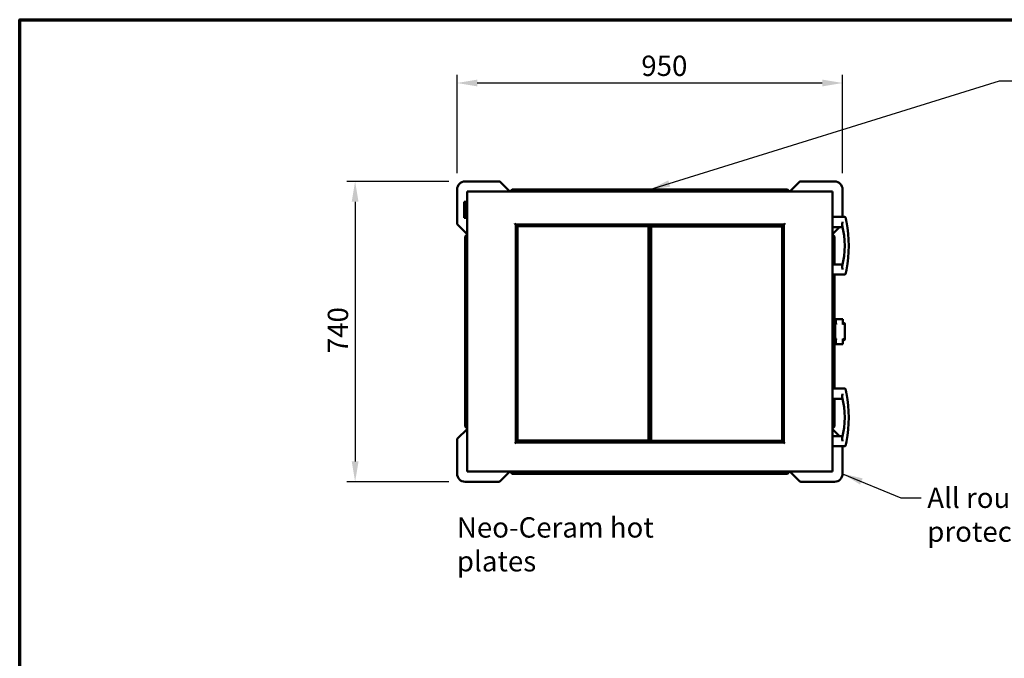
# Model space of a CAD drawing. Units: millimetres. Extents: x 65 to 53424, y -4385 to 4100.
# Drawn here: x 100 to 2526, y 2527 to 4100 of the extents above; entities that cross this region are included whole.
import ezdxf

# ---------------------------------------------------------------- set-up
doc = ezdxf.new("R2010")
doc.units = ezdxf.units.MM
doc.header["$LTSCALE"] = 20
for name, color, linetype, lineweight in [('Border (ISO)', 7, 'Continuous', 70), ('Dimension (ISO)', 7, 'Continuous', 25), ('Symbol (ISO)', 7, 'Continuous', 25), ('Visible (ISO)', 7, 'Continuous', 50)]:
    doc.layers.add(name, color=color, linetype=linetype, lineweight=lineweight)
doc.styles.add('Note Text (ISO)', font='tahoma.ttf')
doc.dimstyles.new('Default (ISO)', dxfattribs={"dimscale": 20, "dimtxt": 2.5, "dimasz": 2.5, "dimexe": 1, "dimexo": 2, "dimgap": 0.762, "dimtad": 1, "dimtoh": 1, "dimdec": 1, "dimzin": 0, "dimdsep": 46, "dimtxsty": 'Note Text (ISO)', "dimcen": 0.09, "dimdle": 10, "dimclrd": 256, "dimclre": 256, "dimclrt": 256, "dimadec": 1, "dimazin": 0, "dimtfac": 1.40208, "dimtmove": 0, "dimatfit": 3, "dimfxl": 0, "dimtolj": 1, "dimtzin": 0, "dimlwd": -1, "dimlwe": -1, "dimarcsym": 0})
doc.dimstyles.new('Default - Method 1b (ISO)$7', dxfattribs={"dimscale": 20, "dimtxt": 2.5, "dimasz": 2.5, "dimexe": 3.175, "dimexo": 0, "dimgap": 0.762, "dimtad": 1, "dimtoh": 1, "dimtxsty": 'Note Text (ISO)', "dimcen": 0.09, "dimdle": 10, "dimclrd": 256, "dimclre": 256, "dimclrt": 256, "dimazin": 2, "dimtfac": 1.4, "dimtmove": 0, "dimatfit": 3, "dimfxl": 0, "dimtolj": 1, "dimlwd": -1, "dimlwe": -1, "dimarcsym": 0})

# ---------------------------------------------------------------- blocks, each defined once
blk = doc.blocks.new('Borders Default Border')
at = {"layer": 'Border (ISO)', "flags": 128}
blk.add_lwpolyline([(5, 5), (5, 205), (292, 205), (292, 5), (5, 5)], dxfattribs=at)
blk = doc.blocks.new('*D8')
at = {"layer": 'Defpoints', "color": 0, "transparency": 16777216}
for p in [(1197.5, 3701.7), (926.4, 2961.7), (1197.5, 2961.7)]:
    blk.add_point(p, dxfattribs=at)
at = {"layer": 'Dimension (ISO)', "transparency": 16777216}
for p, q in [((1157.5, 3701.7), (906.4, 3701.7)), ((926.4, 3651.7), (926.4, 3011.7)), ((1157.5, 2961.7), (906.4, 2961.7))]:
    blk.add_line(p, q, dxfattribs=at)
for points in [[(918.1, 3651.7), (934.8, 3651.7), (926.4, 3701.7)], [(918.1, 3011.7), (934.8, 3011.7), (926.4, 2961.7)]]:
    blk.add_solid(points, dxfattribs=at)
at = {"layer": 'Dimension (ISO)', "transparency": 16777216, "insert": (859.1, 3278.4), "char_height": 50, "attachment_point": 1, "rotation": 90, "style": 'Note Text (ISO)'}
blk.add_mtext('\\A1;740', dxfattribs=at)
blk = doc.blocks.new('*D9')
at = {"layer": 'Defpoints', "color": 0, "transparency": 16777216}
for p in [(2127.5, 3944.1), (1177.5, 3681.7), (2127.5, 3681.7)]:
    blk.add_point(p, dxfattribs=at)
at = {"layer": 'Dimension (ISO)', "transparency": 16777216}
for p, q in [((1177.5, 3721.7), (1177.5, 3964.1)), ((2127.5, 3721.7), (2127.5, 3964.1)), ((1227.5, 3944.1), (2077.5, 3944.1))]:
    blk.add_line(p, q, dxfattribs=at)
for points in [[(1227.5, 3952.4), (1227.5, 3935.7), (1177.5, 3944.1)], [(2077.5, 3952.4), (2077.5, 3935.7), (2127.5, 3944.1)]]:
    blk.add_solid(points, dxfattribs=at)
at = {"layer": 'Dimension (ISO)', "transparency": 16777216, "insert": (1631.5, 4011.4), "char_height": 50, "attachment_point": 1, "style": 'Note Text (ISO)'}
blk.add_mtext('\\A1;950', dxfattribs=at)

msp = doc.modelspace()

# ---------------------------------------------------------------- linework, layer by layer
at = {"layer": 'Visible (ISO)'}
for p, q in [((1280.463, 3701.671), (1197.534, 3701.671)), ((1307.534, 3676.671), (1283.999, 3700.207)), ((2021.07, 3700.207), (1997.534, 3676.671)), ((2107.534, 3701.671), (2024.605, 3701.671)), ((1177.534, 3681.671), (1177.534, 3598.742)), ((1202.534, 3675.4), (1202.534, 3676.671)), ((1202.534, 3676.671), (1203.805, 3676.671)), ((1202.534, 2987.942), (1202.534, 3675.4)), ((1203.734, 3675.4), (1202.534, 3675.4)), ((1203.805, 3676.671), (2101.263, 3676.671)), ((1203.805, 3675.471), (1203.805, 3676.671)), ((1308.68, 3676.671), (1313.68, 3681.671)), ((1313.68, 3681.671), (1991.68, 3681.671)), ((1991.68, 3681.671), (1996.68, 3676.671)), ((2102.534, 3676.671), (2101.263, 3676.671)), ((2101.263, 3675.471), (2101.263, 3676.671)), ((2101.334, 3675.4), (2102.534, 3675.4)), ((2102.534, 3675.4), (2102.534, 3676.671)), ((2102.534, 3675.4), (2102.534, 2987.942)), ((2127.534, 3614.171), (2127.534, 3681.671)), ((1195.034, 3632.671), (1195.034, 3651.671)), ((1197.034, 3651.671), (1195.034, 3651.671)), ((1197.034, 3651.671), (1197.034, 3632.671)), ((1198.034, 3651.671), (1197.034, 3651.671)), ((1198.034, 3651.671), (1202.534, 3651.671)), ((1195.034, 3632.671), (1195.034, 3630.671)), ((1195.034, 3611.671), (1195.034, 3630.671)), ((1197.034, 3632.671), (1197.034, 3630.671)), ((1197.034, 3630.671), (1197.034, 3611.671)), ((1178.999, 3595.207), (1202.534, 3571.671)), ((1195.034, 3611.671), (1197.034, 3611.671)), ((1198.034, 3611.671), (1197.034, 3611.671)), ((1202.534, 3611.671), (1198.034, 3611.671)), ((1320.034, 3597.671), (1320.176, 3597.671)), ((1320.034, 3597.53), (1320.034, 3597.671)), ((1322.234, 3595.33), (1320.034, 3597.53)), ((1320.176, 3597.671), (1322.376, 3595.471)), ((1322.234, 3595.33), (1322.234, 3058.513)), ((1982.693, 3595.471), (1322.376, 3595.471)), ((1325.434, 3593.53), (1323.234, 3593.53)), ((1323.234, 3060.713), (1323.234, 3593.53)), ((1335.766, 3594.871), (1324.576, 3594.871)), ((1324.576, 3593.671), (1324.576, 3594.871)), ((1335.766, 3593.671), (1324.576, 3593.671)), ((1324.576, 3593.671), (1324.717, 3593.53)), ((1325.234, 3591.471), (1326.234, 3592.471)), ((1326.234, 3591.471), (1325.234, 3591.471)), ((1325.234, 3591.471), (1325.234, 3063.471)), ((1325.434, 3593.53), (1334.434, 3593.53)), ((1326.234, 3592.471), (1326.234, 3591.471)), ((1649.234, 3592.471), (1326.234, 3592.471)), ((1326.234, 3063.471), (1326.234, 3591.471)), ((1326.234, 3591.471), (1649.234, 3591.471)), ((1334.434, 3593.53), (1334.434, 3592.471)), ((1335.034, 3595.471), (1335.034, 3594.871)), ((1335.766, 3593.671), (1335.766, 3594.871)), ((1335.766, 3594.871), (1335.776, 3594.871)), ((1335.776, 3593.671), (1335.766, 3593.671)), ((1335.776, 3594.871), (1969.193, 3594.871)), ((1335.776, 3594.871), (1335.776, 3592.671)), ((1335.776, 3592.471), (1335.776, 3592.671)), ((1649.234, 3592.471), (1650.234, 3591.471)), ((1649.234, 3591.471), (1649.234, 3592.471)), ((1650.234, 3591.471), (1649.234, 3591.471)), ((1649.234, 3591.471), (1649.234, 3063.471)), ((1650.234, 3063.471), (1650.234, 3591.471)), ((1654.834, 3590.371), (1655.834, 3591.371)), ((1655.834, 3590.371), (1654.834, 3590.371)), ((1654.834, 3590.371), (1654.834, 3062.371)), ((1655.834, 3591.371), (1655.834, 3590.371)), ((1978.834, 3591.371), (1655.834, 3591.371)), ((1655.834, 3062.371), (1655.834, 3590.371)), ((1655.834, 3590.371), (1978.834, 3590.371)), ((1969.193, 3592.671), (1969.193, 3594.871)), ((1969.193, 3594.871), (1969.203, 3594.871)), ((1969.203, 3593.671), (1969.193, 3593.671)), ((1969.193, 3592.671), (1969.193, 3591.371)), ((1969.203, 3594.871), (1969.203, 3593.671)), ((1980.393, 3594.871), (1969.203, 3594.871)), ((1980.393, 3593.671), (1969.203, 3593.671)), ((1970.034, 3594.871), (1970.034, 3595.471)), ((1970.534, 3593.53), (1979.534, 3593.53)), ((1970.534, 3591.371), (1970.534, 3593.53)), ((1978.834, 3591.371), (1979.834, 3590.371)), ((1978.834, 3590.371), (1978.834, 3591.371)), ((1979.834, 3590.371), (1978.834, 3590.371)), ((1978.834, 3590.371), (1978.834, 3062.371)), ((1981.734, 3593.53), (1979.534, 3593.53)), ((1979.834, 3062.371), (1979.834, 3590.371)), ((1980.393, 3593.671), (1980.251, 3593.53)), ((1980.393, 3593.671), (1980.393, 3594.871)), ((1981.734, 3593.53), (1981.734, 3060.713)), ((1982.693, 3595.471), (1984.893, 3597.671)), ((1985.034, 3597.53), (1982.834, 3595.33)), ((1982.834, 3058.513), (1982.834, 3595.33)), ((1984.893, 3597.671), (1985.034, 3597.671)), ((1985.034, 3597.671), (1985.034, 3597.53)), ((2132.132, 3614.171), (2102.534, 3614.171)), ((1197.534, 3565.671), (1202.534, 3570.671)), ((1323.234, 3574.071), (1322.234, 3574.071)), ((1654.834, 3583.671), (1650.234, 3583.671)), ((1982.834, 3574.071), (1981.734, 3574.071)), ((2102.534, 3571.671), (2120.034, 3589.171)), ((2127.534, 3589.171), (2102.534, 3589.171)), ((2107.534, 3565.671), (2102.534, 3570.671)), ((1197.534, 3097.671), (1197.534, 3565.671)), ((2107.534, 3565.671), (2107.534, 3497.171)), ((2127.534, 3497.171), (2102.534, 3497.171)), ((2132.132, 3472.171), (2102.534, 3472.171)), ((2107.534, 3472.171), (2107.534, 3191.171)), ((2110.416, 3359.671), (2109.034, 3359.671)), ((2109.034, 3359.671), (2109.034, 3350.643)), ((2109.034, 3350.643), (2111.034, 3350.643)), ((2109.034, 3312.7), (2109.034, 3350.643)), ((2111.034, 3359.671), (2110.416, 3359.671)), ((2111.034, 3350.643), (2111.034, 3359.671)), ((2111.176, 3352.421), (2111.034, 3352.421)), ((2111.075, 3350.421), (2111.176, 3350.421)), ((2111.176, 3362.692), (2111.176, 3351.55)), ((2111.176, 3362.692), (2128.034, 3362.692)), ((2111.176, 3350.136), (2111.176, 3351.55)), ((2128.034, 3362.692), (2128.034, 3351.55)), ((2128.034, 3352.671), (2131.034, 3352.671)), ((2130.034, 3352.421), (2128.034, 3352.421)), ((2128.034, 3349.429), (2128.034, 3351.55)), ((2128.034, 3350.421), (2128.044, 3350.421)), ((2128.034, 3349.419), (2128.034, 3349.429)), ((2128.044, 3349.419), (2128.034, 3349.419)), ((2128.044, 3350.671), (2128.044, 3349.419)), ((2128.044, 3350.671), (2130.034, 3350.671)), ((2133.034, 3350.671), (2133.034, 3349.421)), ((2133.034, 3347.671), (2133.034, 3349.421)), ((2133.034, 3347.671), (2133.034, 3315.671)), ((2111.034, 3312.7), (2109.034, 3312.7)), ((2109.034, 3312.7), (2109.034, 3303.671)), ((2110.416, 3303.671), (2109.034, 3303.671)), ((2111.034, 3303.671), (2110.416, 3303.671)), ((2111.034, 3303.671), (2111.034, 3312.7)), ((2111.034, 3310.921), (2111.176, 3310.921)), ((2111.176, 3312.921), (2111.075, 3312.921)), ((2111.176, 3313.207), (2111.176, 3311.793)), ((2111.176, 3300.65), (2111.176, 3311.793)), ((2111.176, 3300.65), (2128.034, 3300.65)), ((2128.034, 3313.914), (2128.034, 3313.924)), ((2128.034, 3313.924), (2128.044, 3313.924)), ((2128.034, 3311.793), (2128.034, 3313.914)), ((2128.034, 3312.921), (2128.044, 3312.921)), ((2128.034, 3311.793), (2128.034, 3300.65)), ((2128.034, 3310.921), (2130.034, 3310.921)), ((2131.034, 3310.671), (2128.034, 3310.671)), ((2128.044, 3313.924), (2128.044, 3312.671)), ((2130.034, 3312.671), (2128.044, 3312.671)), ((2133.034, 3313.921), (2133.034, 3315.671)), ((2133.034, 3313.921), (2133.034, 3312.671)), ((2132.132, 3191.171), (2102.534, 3191.171)), ((2127.534, 3166.171), (2102.534, 3166.171)), ((2107.534, 3166.171), (2107.534, 3097.671)), ((1202.534, 3091.671), (1178.999, 3068.136)), ((1197.534, 3097.671), (1202.534, 3092.671)), ((2107.534, 3097.671), (2102.534, 3092.671)), ((2120.034, 3074.171), (2102.534, 3091.671)), ((1177.534, 3064.6), (1177.534, 2981.671)), ((1320.034, 3056.313), (1322.234, 3058.513)), ((1322.376, 3058.371), (1320.176, 3056.171)), ((1322.376, 3058.371), (1982.693, 3058.371)), ((1323.234, 3060.713), (1325.434, 3060.713)), ((1324.576, 3060.571), (1324.717, 3060.713)), ((1324.576, 3060.571), (1335.766, 3060.571)), ((1324.576, 3060.571), (1324.576, 3059.371)), ((1324.576, 3059.371), (1335.766, 3059.371)), ((1325.234, 3063.471), (1326.234, 3063.471)), ((1326.234, 3062.471), (1325.234, 3063.471)), ((1334.434, 3060.713), (1325.434, 3060.713)), ((1326.234, 3063.471), (1326.234, 3062.471)), ((1649.234, 3063.471), (1326.234, 3063.471)), ((1326.234, 3062.471), (1649.234, 3062.471)), ((1334.434, 3062.471), (1334.434, 3060.713)), ((1335.766, 3059.371), (1335.766, 3060.571)), ((1335.766, 3060.571), (1335.776, 3060.571)), ((1335.776, 3059.371), (1335.766, 3059.371)), ((1335.776, 3061.571), (1335.776, 3062.471)), ((1335.776, 3061.571), (1335.776, 3059.371)), ((1969.193, 3059.371), (1335.776, 3059.371)), ((1513.398, 3059.371), (1513.568, 3058.371)), ((1528.782, 3058.371), (1528.613, 3059.371)), ((1649.234, 3062.471), (1649.234, 3063.471)), ((1650.234, 3063.471), (1649.234, 3062.471)), ((1649.234, 3063.471), (1650.234, 3063.471)), ((1650.234, 3070.571), (1654.834, 3070.571)), ((1654.834, 3062.371), (1655.834, 3062.371)), ((1655.834, 3061.371), (1654.834, 3062.371)), ((1655.834, 3062.371), (1655.834, 3061.371)), ((1978.834, 3062.371), (1655.834, 3062.371)), ((1655.834, 3061.371), (1978.834, 3061.371)), ((1951.401, 3059.371), (1952.124, 3058.371)), ((1969.193, 3059.371), (1969.193, 3061.371)), ((1969.193, 3060.571), (1969.203, 3060.571)), ((1969.203, 3059.371), (1969.193, 3059.371)), ((1969.203, 3060.571), (1969.203, 3059.371)), ((1969.203, 3060.571), (1980.393, 3060.571)), ((1969.203, 3059.371), (1980.393, 3059.371)), ((1970.636, 3058.371), (1969.912, 3059.371)), ((1970.534, 3060.713), (1970.534, 3061.371)), ((1979.534, 3060.713), (1970.534, 3060.713)), ((1978.834, 3061.371), (1978.834, 3062.371)), ((1979.834, 3062.371), (1978.834, 3061.371)), ((1978.834, 3062.371), (1979.834, 3062.371)), ((1979.534, 3060.713), (1981.734, 3060.713)), ((1980.393, 3060.571), (1980.251, 3060.713)), ((1980.393, 3060.571), (1980.393, 3059.371)), ((1984.893, 3056.171), (1982.693, 3058.371)), ((1982.834, 3058.513), (1985.034, 3056.313)), ((2127.534, 3074.171), (2102.534, 3074.171)), ((1320.034, 3056.171), (1320.034, 3056.313)), ((1320.176, 3056.171), (1320.034, 3056.171)), ((1985.034, 3056.171), (1984.893, 3056.171)), ((1985.034, 3056.313), (1985.034, 3056.171)), ((2132.132, 3049.171), (2102.534, 3049.171)), ((2127.534, 2981.671), (2127.534, 3049.171)), ((1202.534, 2987.942), (1202.534, 2986.671)), ((1203.734, 2987.942), (1202.534, 2987.942)), ((1202.534, 2986.671), (1203.805, 2986.671)), ((1203.805, 2987.871), (1203.805, 2986.671)), ((2101.263, 2986.671), (1203.805, 2986.671)), ((1283.999, 2963.136), (1307.534, 2986.671)), ((1308.68, 2986.671), (1313.68, 2981.671)), ((1545.034, 2986.171), (1550.534, 2986.171)), ((1550.534, 2986.671), (1550.534, 2984.171)), ((1565.534, 2984.171), (1565.534, 2986.671)), ((1565.534, 2986.171), (1571.034, 2986.171)), ((1996.68, 2986.671), (1991.68, 2981.671)), ((1997.534, 2986.671), (2021.07, 2963.136)), ((2101.263, 2987.871), (2101.263, 2986.671)), ((2101.263, 2986.671), (2102.534, 2986.671)), ((2101.334, 2987.942), (2102.534, 2987.942)), ((2102.534, 2986.671), (2102.534, 2987.942)), ((1197.534, 2961.671), (1280.463, 2961.671)), ((1991.68, 2981.671), (1313.68, 2981.671)), ((1551.534, 2983.171), (1564.534, 2983.171)), ((2024.605, 2961.671), (2107.534, 2961.671))]:
    msp.add_line(p, q, dxfattribs=at)
for centre, radius, start, end in [((1197.534, 3681.671), 20, 90, 180), ((1280.463, 3696.671), 5, 45, 90), ((2024.605, 3696.671), 5, 90, 135), ((2107.534, 3681.671), 20, 0, 90), ((1182.534, 3598.742), 5, 180, 225), ((1355.034, 3583.071), 15, 124.242169, 128.124912), ((1385.034, 3583.071), 15, 51.875088, 55.757831), ((1920.034, 3583.071), 15, 124.242169, 128.124912), ((1950.034, 3583.071), 15, 51.875088, 55.757831), ((1932.896, 3543.171), 200, 345.411223, 14.588777), ((2132.132, 3611.171), 3, 12.42417, 90), ((1823.472, 3543.171), 319.063, 349.333622, 10.666378), ((2132.132, 3475.171), 3, 270, 347.57583), ((2105.034, 3357.671), 4, 0, 51.317813), ((2130.034, 3349.421), 3, 0, 90), ((2130.034, 3347.671), 3, 0, 90), ((2131.034, 3350.671), 2, 0, 90), ((2105.034, 3305.671), 4, 308.682187, 0), ((2130.034, 3315.671), 3, 270, 0), ((2130.034, 3313.921), 3, 270, 0), ((2131.034, 3312.671), 2, 270, 0), ((2132.132, 3188.171), 3, 12.42417, 90), ((1823.472, 3120.171), 319.063, 349.333622, 10.666378), ((1932.896, 3120.171), 200, 345.411223, 14.588777), ((1182.534, 3064.6), 5, 135, 180), ((2132.132, 3052.171), 3, 270, 347.57583), ((1545.034, 2987.171), 1, 210, 270), ((1551.534, 2984.171), 1, 180, 202.5), ((1564.534, 2984.171), 1, 337.5, 0), ((1571.034, 2987.171), 1, 270, 330), ((1197.534, 2981.671), 20, 180, 270), ((1280.463, 2966.671), 5, 270, 315), ((1551.534, 2984.171), 1, 202.5, 270), ((1564.534, 2984.171), 1, 270, 337.5), ((2024.605, 2966.671), 5, 225, 270), ((2107.534, 2981.671), 20, 270, 0)]:
    msp.add_arc(centre, radius, start, end, dxfattribs=at)
for centre, major_axis, start_param, end_param in [((1551.534, 2984.171), (-0.924, -0.924), 4.3196899, 5.49778714), ((1564.534, 2984.171), (0.924, -0.924), 0.78539816, 1.96349541)]:
    msp.add_ellipse(centre, major_axis=major_axis, ratio=0.41421356, start_param=start_param, end_param=end_param, dxfattribs=at)
for points, knots in [([(1202.534, 3675.4), (1202.534, 3675.182), (1203.026, 3674.963), (1203.754, 3674.744), (1204.057, 3674.653), (1204.395, 3674.562), (1204.734, 3674.471)], [0, 0, 0, 0, 1.10906814, 1.10906814, 1.10906814, 1.57079633, 1.57079633, 1.57079633, 1.57079633]), ([(1204.734, 3674.471), (1204.284, 3674.738), (1203.857, 3675.004), (1203.758, 3675.27), (1203.742, 3675.314), (1203.734, 3675.357), (1203.734, 3675.4)], [0, 0, 0, 0, 1.35071555, 1.35071555, 1.35071555, 1.57079633, 1.57079633, 1.57079633, 1.57079633]), ([(1204.734, 3674.471), (1204.515, 3675.285), (1204.297, 3676.079), (1204.078, 3676.441), (1203.987, 3676.592), (1203.896, 3676.671), (1203.805, 3676.671)], [0, 0, 0, 0, 1.10906814, 1.10906814, 1.10906814, 1.57079633, 1.57079633, 1.57079633, 1.57079633]), ([(1204.734, 3674.471), (1204.468, 3674.921), (1204.201, 3675.349), (1203.935, 3675.447), (1203.892, 3675.463), (1203.848, 3675.471), (1203.805, 3675.471)], [0, 0, 0, 0, 1.35071555, 1.35071555, 1.35071555, 1.57079633, 1.57079633, 1.57079633, 1.57079633]), ([(2101.263, 3676.671), (2101.045, 3676.671), (2100.826, 3676.179), (2100.607, 3675.451), (2100.516, 3675.148), (2100.425, 3674.81), (2100.334, 3674.471)], [0, 0, 0, 0, 1.10906814, 1.10906814, 1.10906814, 1.57079633, 1.57079633, 1.57079633, 1.57079633]), ([(2100.334, 3674.471), (2100.6, 3674.921), (2100.867, 3675.349), (2101.133, 3675.447), (2101.177, 3675.463), (2101.22, 3675.471), (2101.263, 3675.471)], [0, 0, 0, 0, 1.35071555, 1.35071555, 1.35071555, 1.57079633, 1.57079633, 1.57079633, 1.57079633]), ([(2100.334, 3674.471), (2101.147, 3674.69), (2101.941, 3674.909), (2102.304, 3675.127), (2102.455, 3675.218), (2102.534, 3675.309), (2102.534, 3675.4)], [0, 0, 0, 0, 1.10906814, 1.10906814, 1.10906814, 1.57079633, 1.57079633, 1.57079633, 1.57079633]), ([(2100.334, 3674.471), (2100.784, 3674.738), (2101.212, 3675.004), (2101.31, 3675.27), (2101.326, 3675.314), (2101.334, 3675.357), (2101.334, 3675.4)], [0, 0, 0, 0, 1.35071555, 1.35071555, 1.35071555, 1.57079633, 1.57079633, 1.57079633, 1.57079633]), ([(1346.591, 3595.469), (1346.604, 3595.309), (1346.617, 3595.144), (1346.631, 3594.94), (1346.634, 3594.906), (1346.636, 3594.871)], [1.2715680097, 1.2715680097, 1.2715680097, 1.2715680097, 1.3234012192, 1.3234012192, 1.333920388, 1.333920388, 1.333920388, 1.333920388]), ([(1356.986, 3594.871), (1356.993, 3594.906), (1357.002, 3594.94), (1357.051, 3595.145), (1357.098, 3595.31), (1357.151, 3595.471)], [0.1785961463, 0.1785961463, 0.1785961463, 0.1785961463, 0.1891153151, 0.1891153151, 0.241137781, 0.241137781, 0.241137781, 0.241137781]), ([(1361.133, 3594.871), (1361.142, 3594.909), (1361.151, 3594.948), (1361.204, 3595.152), (1361.253, 3595.314), (1361.308, 3595.471)], [0.1769405437, 0.1769405437, 0.1769405437, 0.1769405437, 0.1885456703, 0.1885456703, 0.2394049025, 0.2394049025, 0.2394049025, 0.2394049025]), ([(1363.354, 3595.471), (1363.425, 3595.31), (1363.49, 3595.145), (1363.56, 3594.94), (1363.572, 3594.906), (1363.583, 3594.871)], [1.2713787532, 1.2713787532, 1.2713787532, 1.2713787532, 1.3234012192, 1.3234012192, 1.333920388, 1.333920388, 1.333920388, 1.333920388]), ([(1388.569, 3594.871), (1388.583, 3594.906), (1388.596, 3594.94), (1388.681, 3595.145), (1388.76, 3595.31), (1388.848, 3595.471)], [1.6827100531, 1.6827100531, 1.6827100531, 1.6827100531, 1.6932292219, 1.6932292219, 1.7452516879, 1.7452516879, 1.7452516879, 1.7452516879]), ([(2126.448, 3593.547), (2126.371, 3593.843), (2126.319, 3594.167), (2126.221, 3595.408), (2126.306, 3596.437), (2126.689, 3598.91), (2126.991, 3600.28), (2127.282, 3601.661), (2127.283, 3601.666), (2127.284, 3601.671)], [3.5304694, 3.5304694, 3.5304694, 3.5304694, 3.74411248, 3.74411248, 4.28047084, 4.28047084, 4.8829318, 4.8829318, 4.88514359, 4.88514359, 4.88514359, 4.88514359]), ([(2137.021, 3602.226), (2136.902, 3602.859), (2136.781, 3603.492), (2136.467, 3605.104), (2136.275, 3606.065), (2135.861, 3608.095), (2135.647, 3609.111), (2135.299, 3610.74), (2135.169, 3611.33), (2135.077, 3611.749), (2135.062, 3611.816), (2135.063, 3611.815)], [0, 0, 0, 0, 0.19133944, 0.19133944, 0.49748254, 0.49748254, 0.89546858, 0.89546858, 1.31243603, 1.31243603, 1.50730007, 1.50730007, 1.50730007, 1.50730007]), ([(2127.284, 3484.671), (2127.283, 3484.676), (2127.282, 3484.681), (2126.991, 3486.062), (2126.689, 3487.432), (2126.306, 3489.906), (2126.221, 3490.934), (2126.319, 3492.175), (2126.371, 3492.499), (2126.448, 3492.795)], [-0.001548721, -0.001548721, -0.001548721, -0.001548721, 0, 0, 0.421850577, 0.421850577, 0.79741529, 0.79741529, 0.947010808, 0.947010808, 0.947010808, 0.947010808]), ([(2135.062, 3474.526), (2135.062, 3474.526), (2135.062, 3474.526), (2135.062, 3474.526), (2135.062, 3474.526), (2135.092, 3474.662), (2135.243, 3475.35), (2135.408, 3476.107), (2135.838, 3478.138), (2136.104, 3479.423), (2136.593, 3481.879), (2136.81, 3482.997), (2137.021, 3484.116)], [1.5073001, 1.5073001, 1.5073001, 1.5073001, 1.50731175, 1.50731175, 1.50731175, 1.78302045, 1.78302045, 2.22415436, 2.22415436, 2.67620111, 2.67620111, 3.0146235, 3.0146235, 3.0146235, 3.0146235]), ([(2109.034, 3350.643), (2109.034, 3350.378), (2109.602, 3350.114), (2110.48, 3349.849), (2110.946, 3349.709), (2111.49, 3349.569), (2112.034, 3349.429)], [-1, -1, -1, -1, -0.3466232, -0.3466232, -0.3466232, 0, 0, 0, 0]), ([(2111.178, 3350.227), (2111.123, 3350.309), (2111.081, 3350.391), (2111.058, 3350.473), (2111.042, 3350.529), (2111.034, 3350.586), (2111.034, 3350.643)], [0.657304064, 0.657304064, 0.657304064, 0.657304064, 0.859892226, 0.859892226, 0.859892226, 1, 1, 1, 1]), ([(2109.034, 3312.7), (2109.034, 3312.964), (2109.602, 3313.229), (2110.48, 3313.493), (2110.946, 3313.633), (2111.49, 3313.774), (2112.034, 3313.914)], [-1, -1, -1, -1, -0.3466232, -0.3466232, -0.3466232, 0, 0, 0, 0]), ([(2111.178, 3313.116), (2111.123, 3313.034), (2111.081, 3312.952), (2111.058, 3312.87), (2111.042, 3312.813), (2111.034, 3312.756), (2111.034, 3312.7)], [0.657304064, 0.657304064, 0.657304064, 0.657304064, 0.859892226, 0.859892226, 0.859892226, 1, 1, 1, 1]), ([(2126.448, 3170.547), (2126.371, 3170.843), (2126.319, 3171.167), (2126.221, 3172.408), (2126.306, 3173.437), (2126.689, 3175.91), (2126.991, 3177.28), (2127.282, 3178.661), (2127.283, 3178.666), (2127.284, 3178.671)], [3.5304694, 3.5304694, 3.5304694, 3.5304694, 3.74411248, 3.74411248, 4.28047084, 4.28047084, 4.8829318, 4.8829318, 4.88514359, 4.88514359, 4.88514359, 4.88514359]), ([(2137.021, 3179.226), (2136.902, 3179.859), (2136.781, 3180.492), (2136.467, 3182.104), (2136.275, 3183.065), (2135.861, 3185.095), (2135.647, 3186.111), (2135.299, 3187.74), (2135.169, 3188.33), (2135.077, 3188.749), (2135.062, 3188.816), (2135.063, 3188.815)], [0, 0, 0, 0, 0.19133944, 0.19133944, 0.49748254, 0.49748254, 0.89546858, 0.89546858, 1.31243603, 1.31243603, 1.50730007, 1.50730007, 1.50730007, 1.50730007]), ([(2127.284, 3061.671), (2127.283, 3061.676), (2127.282, 3061.681), (2126.991, 3063.062), (2126.689, 3064.432), (2126.306, 3066.906), (2126.221, 3067.934), (2126.319, 3069.175), (2126.371, 3069.499), (2126.448, 3069.795)], [-0.001548721, -0.001548721, -0.001548721, -0.001548721, 0, 0, 0.421850577, 0.421850577, 0.79741529, 0.79741529, 0.947010808, 0.947010808, 0.947010808, 0.947010808]), ([(2135.062, 3051.526), (2135.062, 3051.526), (2135.062, 3051.526), (2135.062, 3051.526), (2135.062, 3051.526), (2135.092, 3051.662), (2135.243, 3052.35), (2135.408, 3053.107), (2135.838, 3055.138), (2136.104, 3056.423), (2136.593, 3058.879), (2136.81, 3059.997), (2137.021, 3061.116)], [1.5073001, 1.5073001, 1.5073001, 1.5073001, 1.50731175, 1.50731175, 1.50731175, 1.78302045, 1.78302045, 2.22415436, 2.22415436, 2.67620111, 2.67620111, 3.0146235, 3.0146235, 3.0146235, 3.0146235]), ([(1204.734, 2988.871), (1203.921, 2988.652), (1203.127, 2988.434), (1202.764, 2988.215), (1202.614, 2988.124), (1202.534, 2988.033), (1202.534, 2987.942)], [0, 0, 0, 0, 1.10906814, 1.10906814, 1.10906814, 1.57079633, 1.57079633, 1.57079633, 1.57079633]), ([(1204.734, 2988.871), (1204.284, 2988.605), (1203.857, 2988.338), (1203.758, 2988.072), (1203.742, 2988.029), (1203.734, 2987.985), (1203.734, 2987.942)], [0, 0, 0, 0, 1.35071555, 1.35071555, 1.35071555, 1.57079633, 1.57079633, 1.57079633, 1.57079633]), ([(1203.805, 2986.671), (1204.024, 2986.671), (1204.242, 2987.163), (1204.461, 2987.891), (1204.552, 2988.194), (1204.643, 2988.533), (1204.734, 2988.871)], [0, 0, 0, 0, 1.10906814, 1.10906814, 1.10906814, 1.57079633, 1.57079633, 1.57079633, 1.57079633]), ([(1204.734, 2988.871), (1204.468, 2988.421), (1204.201, 2987.994), (1203.935, 2987.895), (1203.892, 2987.879), (1203.848, 2987.871), (1203.805, 2987.871)], [0, 0, 0, 0, 1.35071555, 1.35071555, 1.35071555, 1.57079633, 1.57079633, 1.57079633, 1.57079633]), ([(2102.534, 2987.942), (2102.534, 2988.161), (2102.042, 2988.379), (2101.314, 2988.598), (2101.011, 2988.689), (2100.673, 2988.78), (2100.334, 2988.871)], [0, 0, 0, 0, 1.10906814, 1.10906814, 1.10906814, 1.57079633, 1.57079633, 1.57079633, 1.57079633]), ([(2100.334, 2988.871), (2100.784, 2988.605), (2101.212, 2988.338), (2101.31, 2988.072), (2101.326, 2988.029), (2101.334, 2987.985), (2101.334, 2987.942)], [0, 0, 0, 0, 1.35071555, 1.35071555, 1.35071555, 1.57079633, 1.57079633, 1.57079633, 1.57079633]), ([(2100.334, 2988.871), (2100.553, 2988.058), (2100.772, 2987.264), (2100.99, 2986.902), (2101.081, 2986.751), (2101.172, 2986.671), (2101.263, 2986.671)], [0, 0, 0, 0, 1.10906814, 1.10906814, 1.10906814, 1.57079633, 1.57079633, 1.57079633, 1.57079633]), ([(2100.334, 2988.871), (2100.6, 2988.421), (2100.867, 2987.994), (2101.133, 2987.895), (2101.177, 2987.879), (2101.22, 2987.871), (2101.263, 2987.871)], [0, 0, 0, 0, 1.35071555, 1.35071555, 1.35071555, 1.57079633, 1.57079633, 1.57079633, 1.57079633])]:
    msp.add_open_spline(points, degree=3, knots=knots, dxfattribs=at)
for points in [[(2109.066, 3360.106), (2109.045, 3359.961), (2109.034, 3359.817), (2109.034, 3359.671)], [(2109.206, 3360.671), (2109.14, 3360.485), (2109.094, 3360.299), (2109.066, 3360.106)], [(2111.186, 3362.547), (2110.241, 3362.264), (2109.508, 3361.526), (2109.206, 3360.671)], [(2111.034, 3359.671), (2111.034, 3359.849), (2111.089, 3360.029), (2111.186, 3360.186)], [(2111.034, 3359.671), (2111.034, 3359.769), (2111.088, 3359.867), (2111.182, 3359.965)], [(2111.176, 3351.55), (2111.462, 3350.995), (2111.748, 3350.214), (2112.034, 3349.429)], [(2112.034, 3349.429), (2111.748, 3349.69), (2111.462, 3349.951), (2111.176, 3350.136)], [(2112.034, 3349.429), (2111.778, 3349.626), (2111.53, 3349.824), (2111.345, 3350.022)], [(2109.034, 3303.671), (2109.034, 3303.526), (2109.045, 3303.381), (2109.066, 3303.236)], [(2109.066, 3303.236), (2109.094, 3303.043), (2109.14, 3302.857), (2109.206, 3302.671)], [(2109.206, 3302.671), (2109.493, 3301.86), (2110.16, 3301.152), (2111.034, 3300.843)], [(2111.186, 3303.156), (2111.089, 3303.313), (2111.034, 3303.493), (2111.034, 3303.671)], [(2111.034, 3303.671), (2111.034, 3303.573), (2111.088, 3303.475), (2111.182, 3303.377)], [(2111.034, 3300.843), (2111.08, 3300.827), (2111.126, 3300.812), (2111.173, 3300.797)], [(2112.034, 3313.914), (2111.748, 3313.652), (2111.462, 3313.392), (2111.176, 3313.207)], [(2111.176, 3311.793), (2111.462, 3312.348), (2111.748, 3313.128), (2112.034, 3313.914)], [(2112.034, 3313.914), (2111.778, 3313.716), (2111.53, 3313.518), (2111.345, 3313.32)]]:
    msp.add_open_spline(points, degree=3, dxfattribs=at)

# ---------------------------------------------------------------- block references
at = {"xscale": 20, "yscale": 20, "zscale": 20}
msp.add_blockref('Borders Default Border', (0, 0), dxfattribs=at)

# ---------------------------------------------------------------- texts
at = {"layer": 'Symbol (ISO)', "char_height": 50, "attachment_point": 1, "style": 'Note Text (ISO)'}
for s, insert, width in [('\\fTahoma|b0|i0;All round bump protection', (2336.025, 2947.237), 791.41002), ('\\fTahoma|b0|i0;Neo-Ceram hot plates', (1177.075, 2874.3), 661.7909)]:
    msp.add_mtext(s, dxfattribs=dict(at, insert=insert, width=width))

# ---------------------------------------------------------------- dimensions: what is measured, and where the dimension line sits
at = {"layer": 'Dimension (ISO)'}
dim = msp.add_linear_dim(base=(2127.534, 3944.068), p1=(1177.534, 3681.671), p2=(2127.534, 3681.671), dimstyle='Default (ISO)', override={"dimgap": 0.762, "dimtoh": 0, "dimdec": 0, "dimtol": 0, "dimlim": 0, "dimtp": 0, "dimtm": 0, "dimtdec": 2, "dimtofl": 0, "dimatfit": 1}, dxfattribs=at)
dim.commit()
dim.dimension.update_dxf_attribs({"geometry": '*D9', "text_midpoint": (1685.31, 3944.068), "dimtype": 160})
dim = msp.add_linear_dim(base=(926.438, 2961.671), p1=(1197.534, 3701.671), p2=(1197.534, 2961.671), angle=270, dimstyle='Default (ISO)', override={"dimgap": 0.762, "dimtoh": 0, "dimdec": 0, "dimtol": 0, "dimlim": 0, "dimtp": 0, "dimtm": 0, "dimtdec": 2, "dimtofl": 0, "dimatfit": 1}, dxfattribs=at)
dim.commit()
dim.dimension.update_dxf_attribs({"geometry": '*D8', "text_midpoint": (926.438, 3331.671), "dimtype": 160})

# ---------------------------------------------------------------- leaders
at = {"layer": 'Symbol (ISO)', "annotation_type": 0, "has_hookline": 1, "hookline_direction": 0}
for points, text_width in [([(1652.68, 3681.671), (2514.091, 3949.124), (2564.091, 3949.124)], 1652.048), ([(2127.534, 2981.671), (2270.785, 2922.237), (2320.785, 2922.237)], 787.273)]:
    msp.add_leader(points, dimstyle='Default - Method 1b (ISO)$7', override={"dimtad": 0}, dxfattribs=dict(at, text_width=text_width))

doc.saveas('drawing.dxf')
